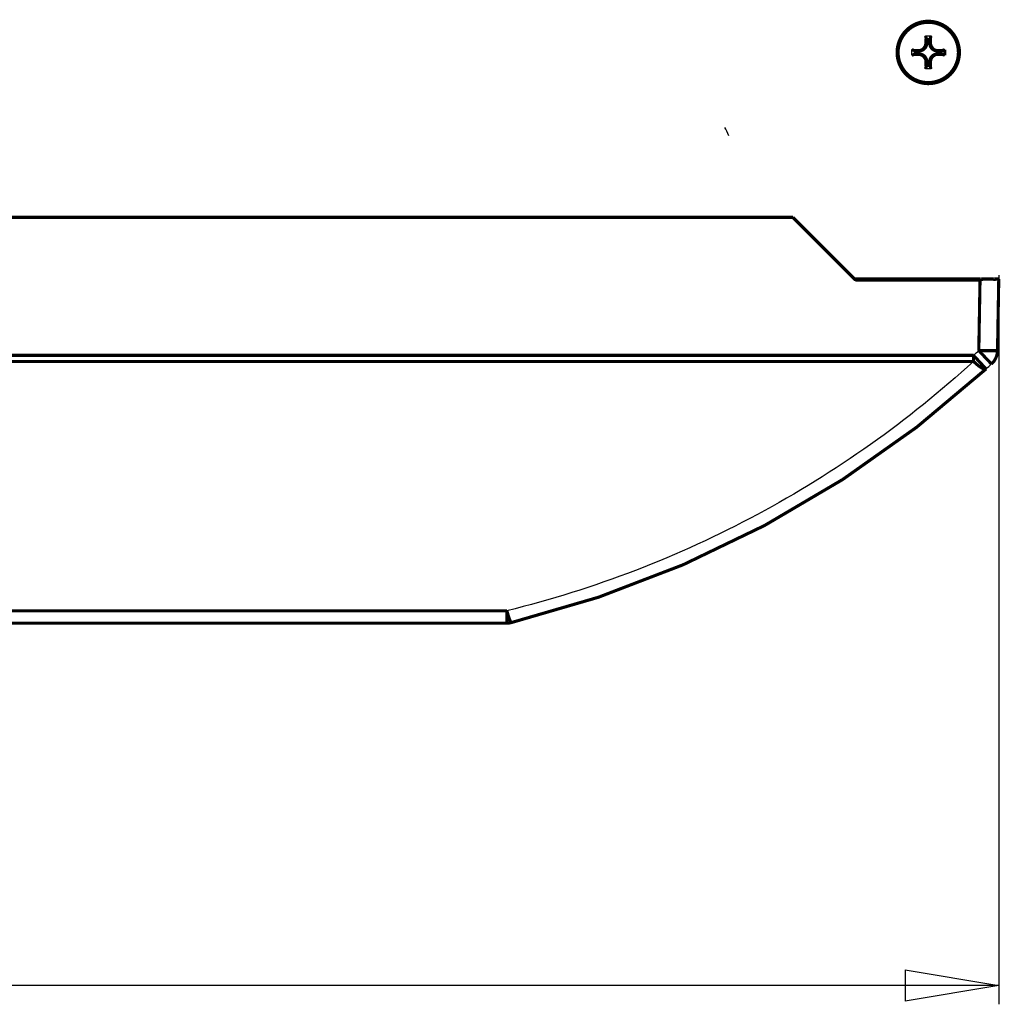
# Model space of a CAD drawing. Extents: x -261 to 1244, y -939 to 1061.
# Drawn here: x 892 to 1049, y -199 to -41 of the extents above; entities that cross this region are included whole.
import ezdxf

# ---------------------------------------------------------------- set-up
doc = ezdxf.new("R2010")
doc.units = 0
doc.header["$MEASUREMENT"] = 0
doc.layers.get('0').update_dxf_attribs({"linetype": 'CONTINUOUS'})
doc.layers.add('1', color=7, linetype='CONTINUOUS')
doc.layers.add('2', color=7, linetype='CONTINUOUS')
doc.styles.get("Standard").update_dxf_attribs({"font": 'monotxt.shx'})
doc.dimstyles.new('DSTYLE1', dxfattribs={"dimtxt": 15, "dimasz": 15, "dimexe": 3.06, "dimexo": 1.53, "dimgap": 1.53, "dimtad": 1, "dimdec": 0, "dimzin": 11, "dimtxsty": 'STANDARD', "dimcen": 0.09, "dimazin": 3, "dimtp": 1, "dimtm": 1, "dimtfac": 1, "dimtdec": 4, "dimtofl": 0, "dimtmove": 0, "dimatfit": 3, "dimtolj": 1, "dimtzin": 0})

# ---------------------------------------------------------------- blocks, each defined once
blk = doc.blocks.new('_AH1')
at = {"color": 0, "linetype": 'CONTINUOUS'}
for p, q in [((-1, 0.166667), (0, 0)), ((-1, 0.166667), (-1, -0.166667)), ((0, 0), (-1, -0.166667)), ((0, 0), (-1, 0))]:
    blk.add_line(p, q, dxfattribs=at)
at = {"layer": '1', "color": 7, "linetype": 'CONTINUOUS'}
for p, q in [((-1, 0.166667), (0, 0)), ((-1, 0.166667), (-1, -0.166667)), ((0, 0), (-1, -0.166667)), ((0, 0), (-1, 0))]:
    blk.add_line(p, q, dxfattribs=at)
blk = doc.blocks.new('*D2')
at = {"layer": '2', "color": 1, "linetype": 'CONTINUOUS'}
for p, q in [((548.51541, -81.75715), (548.51541, -198.60984)), ((1048.5154, -81.757134), (1048.5154, -198.60984)), ((548.51541, -195.60984), (794.72049, -195.60984)), ((1048.5154, -195.60984), (794.72049, -195.60984))]:
    blk.add_line(p, q, dxfattribs=at)
at = {"layer": '2', "color": 1, "xscale": 15, "yscale": 15, "zscale": 15, "rotation": 180}
blk.add_blockref('_AH1', (548.51541, -195.60984), dxfattribs=at)
at = {"layer": '2', "color": 1, "xscale": 15, "yscale": 15, "zscale": 15}
blk.add_blockref('_AH1', (1048.5154, -195.60984), dxfattribs=at)

msp = doc.modelspace()

# ---------------------------------------------------------------- linework, layer by layer
at = {"layer": '2', "color": 6, "linetype": 'CONTINUOUS', "const_width": 0.5}
for points in [[(1042.2154, -46.057136, 1), (1032.2154, -46.057136)], [(1042.0483, -46.057136, 1), (1032.3826, -46.057136)], [(1035.7154, -45.819896, 0.41421356), (1036.9782, -44.557136)], [(1037.4526, -44.557136, 0.41421356), (1038.7154, -45.819896)], [(1032.2154, -46.057136, 1), (1042.2154, -46.057136)], [(1032.3826, -46.057136, 1), (1042.0483, -46.057136)], [(1036.9782, -47.557136, 0.41421356), (1035.7154, -46.294375)], [(1038.7154, -46.294375, 0.41421356), (1037.4526, -47.557136)]]:
    msp.add_lwpolyline(points, format="xyb", dxfattribs=at)
for points in [[(1036.9782, -43.977009), (1036.7589, -43.41799)], [(1036.9782, -44.557136), (1036.9782, -43.977009)], [(1036.9782, -43.977009), (1037.4526, -43.977009)], [(1037.4526, -43.977009), (1037.6719, -43.41799)], [(1037.4526, -43.977009), (1037.4526, -44.557136)], [(1035.1353, -45.819896), (1034.5763, -45.600619)], [(1035.1353, -46.294375), (1035.1353, -45.819896)], [(1035.1353, -45.819896), (1035.7154, -45.819896)], [(1035.7154, -45.819896), (1035.7154, -45.574785)], [(1036.9782, -44.557136), (1036.7331, -44.557137)], [(1037.4526, -44.557136), (1037.6978, -44.557137)], [(1038.7154, -45.819896), (1038.7154, -45.574785)], [(1038.7154, -45.819896), (1039.2955, -45.819896)], [(1039.2955, -45.819896), (1039.8546, -45.600619)], [(1039.2955, -45.819896), (1039.2955, -46.294375)], [(1039.8535, -45.600745), (1039.8572, -46.057137)], [(1035.1353, -46.294375), (1034.5763, -46.513654)], [(1035.7154, -46.294375), (1035.1353, -46.294375)], [(1035.7154, -46.294375), (1035.7154, -46.539489)], [(1036.9782, -47.557136), (1036.7331, -47.557137)], [(1036.9782, -48.137263), (1036.9782, -47.557136)], [(1037.4526, -47.557136), (1037.4526, -48.137263)], [(1037.4526, -47.557136), (1037.6978, -47.557137)], [(1038.7154, -46.294375), (1039.2955, -46.294375)], [(1038.7154, -46.539489), (1038.7154, -46.294375)], [(1039.2955, -46.294375), (1039.8546, -46.513654)], [(1039.8572, -46.057137), (1039.8535, -46.513528)], [(1036.9782, -48.137263), (1036.7589, -48.696284)], [(1037.4526, -48.137263), (1036.9782, -48.137263)], [(1037.4526, -48.137263), (1037.6719, -48.696284)]]:
    msp.add_lwpolyline(points, dxfattribs=at)
at = {"layer": '2', "color": 7, "linetype": 'CONTINUOUS', "const_width": 0.5}
for points in [[(1015.5126, -72.488779), (581.51264, -72.488793)], [(1015.5126, -72.52401), (581.51264, -72.524023)], [(1025.5475, -82.522132), (1015.5126, -72.488779)], [(1015.5126, -72.52401), (1015.5126, -72.488779)], [(1025.5126, -82.522458), (1015.5126, -72.52401)], [(1045.5123, -82.344819), (1025.3701, -82.344689)], [(1025.4352, -82.40978), (1025.4355, -82.40978)], [(1025.4355, -82.410106), (1045.5118, -82.410105)], [(1025.5475, -82.522132), (1025.5126, -82.522458)], [(1045.5131, -82.522457), (1025.5126, -82.522458)], [(1045.2098, -82.522131), (1045.2115, -82.419645)], [(1045.3157, -93.832656), (1045.5131, -82.522457)], [(1045.511, -82.344694), (1045.511, -82.3447)], [(1045.511, -82.3447), (1045.511, -82.344707)], [(1045.511, -82.344707), (1045.511, -82.344713)], [(1045.511, -82.344713), (1045.511, -82.344719)], [(1045.511, -82.344719), (1045.511, -82.344725)], [(1045.511, -82.344725), (1045.511, -82.344732)], [(1045.511, -82.344732), (1045.511, -82.344738)], [(1045.511, -82.344744), (1045.511, -82.34475)], [(1045.511, -82.34475), (1045.511, -82.344757)], [(1045.511, -82.344757), (1045.511, -82.344763)], [(1045.511, -82.344763), (1045.511, -82.344769)], [(1045.511, -82.344769), (1045.511, -82.344776)], [(1045.511, -82.344782), (1045.511, -82.344787)], [(1045.511, -82.344787), (1045.511, -82.344794)], [(1045.511, -82.344794), (1045.511, -82.344805)], [(1045.511, -82.344805), (1045.511, -82.344819)], [(1045.5112, -82.409779), (1045.5123, -82.344819)], [(1045.5118, -82.415982), (1045.5117, -82.416348)], [(1045.5117, -82.416348), (1045.5117, -82.416817)], [(1045.5117, -82.416817), (1045.5117, -82.417541)], [(1045.5119, -82.411385), (1045.5118, -82.411803)], [(1045.5118, -82.411803), (1045.5118, -82.412221)], [(1045.5118, -82.412221), (1045.5118, -82.412638)], [(1045.5118, -82.412638), (1045.5118, -82.413056)], [(1045.5118, -82.413056), (1045.5118, -82.413474)], [(1045.5118, -82.413474), (1045.5118, -82.413893)], [(1045.5118, -82.413893), (1045.5118, -82.41431)], [(1045.5118, -82.41431), (1045.5118, -82.414725)], [(1045.5118, -82.414725), (1045.5118, -82.415146)], [(1045.5118, -82.415146), (1045.5118, -82.415577)], [(1045.5118, -82.415577), (1045.5118, -82.415982)], [(1045.5119, -82.409779), (1045.5124, -82.409779)], [(1045.5119, -82.410131), (1045.5119, -82.410549)], [(1045.5119, -82.410549), (1045.5119, -82.410967)], [(1045.5119, -82.410967), (1045.5119, -82.411385)], [(1045.5123, -82.344819), (1048.5119, -82.344837)], [(1045.5131, -82.522131), (1045.5131, -82.522131)], [(1045.5131, -82.522131), (1045.5131, -82.522131)], [(1045.6116, -82.41971), (1045.6098, -82.52213)], [(1045.6116, -82.41971), (1046.0117, -82.41971)], [(1046.0099, -82.52211), (1046.0117, -82.41971)], [(1046.51, -82.522429), (1046.5117, -82.419791)], [(1046.5117, -82.419791), (1046.5123, -82.521968)], [(1047.7119, -82.418893), (1047.7119, -82.418831)], [(1047.7119, -82.418941), (1047.7119, -82.418893)], [(1047.7119, -82.418972), (1047.7119, -82.418941)], [(1047.7119, -82.418997), (1047.7119, -82.418972)], [(1047.7119, -82.419023), (1047.7119, -82.418997)], [(1047.7119, -82.419052), (1047.7119, -82.419023)], [(1047.7119, -82.41908), (1047.7119, -82.419052)], [(1047.7119, -82.419107), (1047.7119, -82.41908)], [(1047.7119, -82.419163), (1047.7119, -82.419135)], [(1047.7119, -82.41919), (1047.7119, -82.419163)], [(1047.7119, -82.419246), (1047.7119, -82.419218)], [(1047.7119, -82.419273), (1047.7119, -82.419246)], [(1047.7119, -82.419301), (1047.7119, -82.419273)], [(1047.7119, -82.419328), (1047.7119, -82.419301)], [(1047.7119, -82.419356), (1047.7119, -82.419328)], [(1047.7119, -82.419384), (1047.7119, -82.419356)], [(1048.012, -82.419384), (1047.7119, -82.419384)], [(1048.012, -82.418831), (1048.012, -82.418858)], [(1048.012, -82.418858), (1048.012, -82.418886)], [(1048.012, -82.418886), (1048.012, -82.418914)], [(1048.012, -82.418914), (1048.012, -82.418941)], [(1048.012, -82.418969), (1048.012, -82.418997)], [(1048.012, -82.418997), (1048.012, -82.419024)], [(1048.012, -82.419024), (1048.012, -82.419052)], [(1048.012, -82.419052), (1048.012, -82.41908)], [(1048.012, -82.41908), (1048.012, -82.419107)], [(1048.012, -82.419107), (1048.012, -82.419135)], [(1048.012, -82.419135), (1048.012, -82.419163)], [(1048.012, -82.419163), (1048.012, -82.419191)], [(1048.012, -82.419191), (1048.012, -82.419218)], [(1048.012, -82.419218), (1048.012, -82.419242)], [(1048.012, -82.419242), (1048.012, -82.419273)], [(1048.012, -82.419273), (1048.012, -82.419321)], [(1048.012, -82.419321), (1048.012, -82.419384)], [(1048.3152, -93.832167), (1048.5126, -82.521966)], [(1048.5119, -82.344837), (1048.5107, -82.410254)], [(1048.512, -82.41879), (1048.512, -82.418705)], [(1048.512, -82.418731), (1048.512, -82.419461)], [(1048.512, -82.418856), (1048.512, -82.41879)], [(1048.512, -82.418899), (1048.512, -82.418856)], [(1048.512, -82.418932), (1048.512, -82.418899)], [(1048.512, -82.418968), (1048.512, -82.418932)], [(1048.512, -82.419007), (1048.512, -82.418968)], [(1048.512, -82.419045), (1048.512, -82.419007)], [(1048.512, -82.419083), (1048.512, -82.419045)], [(1048.512, -82.419121), (1048.512, -82.419083)], [(1048.512, -82.419159), (1048.512, -82.419121)], [(1048.512, -82.419196), (1048.512, -82.419159)], [(1048.512, -82.419234), (1048.512, -82.419196)], [(1048.512, -82.419272), (1048.512, -82.419234)], [(1048.512, -82.41931), (1048.512, -82.419272)], [(1048.512, -82.419348), (1048.512, -82.41931)], [(1048.512, -82.419386), (1048.512, -82.419348)], [(1048.512, -82.419423), (1048.512, -82.419386)], [(1048.512, -82.419461), (1048.512, -82.419423)], [(1048.512, -82.419465), (1048.5126, -82.521968)], [(552.54943, -94.604454), (1044.4758, -94.604439)], [(1044.4758, -95.578112), (1044.4758, -94.604439)], [(1044.4759, -94.604493), (1044.5695, -94.706937)], [(1045.3157, -93.832613), (1045.4121, -93.93678)], [(1045.3157, -93.832613), (1045.4586, -93.83505)], [(552.54943, -95.578128), (1044.4758, -95.578112)], [(1046.4985, -96.767193), (1046.4751, -96.785162)], [(969.683, -135.54608), (627.34225, -135.54609)], [(969.68297, -135.54614), (969.7125, -135.65113)], [(969.683, -135.54608), (969.683, -137.51956)], [(627.34225, -137.51957), (969.683, -137.51956)]]:
    msp.add_lwpolyline(points, dxfattribs=at)
for points in [[(1045.511, -82.344738, 1), (1045.511, -82.344744)], [(1045.511, -82.344776, 1), (1045.511, -82.344782)], [(1045.5117, -82.418489, 1), (1045.5117, -82.417541)], [(1045.5125, -82.522093, 0.0029644288), (1045.5125, -82.522099)], [(1045.5125, -82.522099, 0.0059185041), (1045.5126, -82.522103)], [(1045.5126, -82.522103, 0.0031936941), (1045.5126, -82.522106)], [(1045.5126, -82.522106, 0.0006011931), (1045.5126, -82.522108)], [(1045.5126, -82.522108, 0.0020814144), (1045.5126, -82.522109)], [(1045.5126, -82.522109, 0.0027065488), (1045.5126, -82.522111)], [(1045.5126, -82.522111, 0.0021280317), (1045.5126, -82.522113)], [(1045.5126, -82.522113, 0.0018241824), (1045.5126, -82.522115)], [(1045.5126, -82.522115, 0.001891204), (1045.5127, -82.522116)], [(1045.5127, -82.522116, 0.0018759651), (1045.5127, -82.522118)], [(1045.5127, -82.522118, 0.001745726), (1045.5127, -82.522119)], [(1045.5127, -82.522119, 0.0016520377), (1045.5127, -82.522121)], [(1045.5127, -82.522121, 0.001583693), (1045.5127, -82.522122)], [(1045.5127, -82.522122, 0.0015160487), (1045.5127, -82.522123)], [(1045.5127, -82.522123, 0.0014339793), (1045.5127, -82.522124)], [(1045.5127, -82.522124, 0.0013628293), (1045.5128, -82.522125)], [(1045.5128, -82.522125, 0.0012881397), (1045.5128, -82.522126)], [(1045.5128, -82.522126, 0.0011477848), (1045.5128, -82.522127)], [(1045.5128, -82.522127, 0.0010827849), (1045.5128, -82.522128)], [(1045.5128, -82.522128, 0.0009490277), (1045.5129, -82.522129)], [(1045.5129, -82.522129, 0.0008189389), (1045.5129, -82.52213)], [(1045.5129, -82.52213, 0.0005681271), (1045.5129, -82.522131)], [(1045.5129, -82.522131, 0.0005038243), (1045.513, -82.522131)], [(1045.513, -82.522131, 0.0001213037), (1045.5131, -82.522131)], [(1047.7119, -82.419107, 1), (1047.7119, -82.419135)], [(1047.7119, -82.41919, 1), (1047.7119, -82.419218)], [(1048.012, -82.418969, 1), (1048.012, -82.418941)], [(1044.5695, -94.706937, 0.000148723), (1044.6644, -94.810745)], [(1044.6644, -94.810745, 0.0001414949), (1044.7608, -94.916031)], [(1044.7608, -94.916031, 0.0001407687), (1044.8583, -95.022356)], [(1045.4121, -93.93678, 0.000152286), (1045.5098, -94.042183)], [(1045.4586, -93.83505, 0.0002258322), (1045.6034, -93.837394)], [(1045.5098, -94.042183, 0.0001455717), (1045.6089, -94.148934)], [(1045.6034, -93.837394, 0.0002154412), (1045.7503, -93.839643)], [(1045.6089, -94.148934, 0.0001449669), (1045.7089, -94.256573)], [(1045.7089, -94.256573, 0.0001533117), (1045.8095, -94.364623)], [(1045.7503, -93.839643, 0.000214261), (1045.8986, -93.841784)], [(1045.8095, -94.364623, 0.0001596178), (1045.9101, -94.47264)], [(1045.8986, -93.841784, 0.0002265043), (1046.0476, -93.843795)], [(1045.9101, -94.47264, 0.0001658528), (1046.0104, -94.58018)], [(1046.0104, -94.58018, 0.0001728527), (1046.11, -94.686784)], [(1046.0476, -93.843795, 0.0002356367), (1046.1968, -93.845668)], [(1046.11, -94.686784, 0.0001824718), (1046.2083, -94.7919)], [(1046.1968, -93.845668, 0.0002446561), (1046.3456, -93.847382)], [(1046.2083, -94.7919, 0.000192882), (1046.305, -94.895091)], [(1046.305, -94.895091, 0.0002054643), (1046.3995, -94.995764)], [(1046.3456, -93.847382, 0.0002547706), (1046.4933, -93.848931)], [(1046.4933, -93.848931, 0.0002687828), (1046.639, -93.850295)], [(1046.639, -93.850295, 0.0002839092), (1046.7823, -93.851471)], [(1046.7823, -93.851471, 0.0003022512), (1046.9223, -93.852441)], [(1046.9223, -93.852441, 0.0003233401), (1047.0585, -93.853203)], [(1047.0585, -93.853203, 0.0003485216), (1047.1899, -93.853743)], [(1047.1899, -93.853743, 0.0003790476), (1047.3161, -93.854065)], [(1047.3161, -93.854065, 0.0004153533), (1047.4363, -93.854156)], [(1047.3529, -95.981982, 0.20448684), (1048.3152, -93.832167)], [(1047.4363, -93.854156, 0.0004591911), (1047.5502, -93.854026)], [(1047.5502, -93.854026, 0.0005090984), (1047.6569, -93.853666)], [(1047.6569, -93.853666, 0.000580243), (1047.7565, -93.853086)], [(1047.7565, -93.853086, 0.0006727337), (1047.8481, -93.85228)], [(1047.8481, -93.85228, 0.0007685709), (1047.9317, -93.851278)], [(1047.9317, -93.851278, 0.0008499137), (1048.0069, -93.850085)], [(1048.0069, -93.850085, 0.001104048), (1048.074, -93.848665)], [(1048.074, -93.848665, 0.0016075793), (1048.1327, -93.847006)], [(1048.1327, -93.847006, 0.001688784), (1048.1826, -93.845334)], [(1048.1826, -93.845334, 0.0008886078), (1048.2233, -93.843728)], [(1048.2233, -93.843728, 0.0032560987), (1048.2579, -93.841387)], [(1048.2579, -93.841387, 0.011486642), (1048.2885, -93.837456)], [(1048.2885, -93.837456, 0.016519883), (1048.3152, -93.832109)], [(1044.4759, -95.578105, 0.0031664393), (1044.6728, -95.76195)], [(1044.6728, -95.76195, 0.0066296879), (1044.8239, -95.900443)], [(1044.8239, -95.900443, 0.0042410348), (1044.923, -95.98774)], [(1044.8583, -95.022356, 0.000149214), (1044.9565, -95.129283)], [(1044.923, -95.98774, 0.0013393273), (1045.0007, -96.052889)], [(1044.9565, -95.129283, 0.0001554316), (1045.0549, -95.236382)], [(1045.0007, -96.052889, 0.0033705538), (1045.0862, -96.12336)], [(1045.0549, -95.236382, 0.0001615974), (1045.1533, -95.343236)], [(1045.0862, -96.12336, 0.004607554), (1045.1767, -96.196541)], [(1045.1533, -95.343236, 0.0001684088), (1045.2511, -95.449389)], [(1045.1767, -96.196541, 0.00423939), (1045.2643, -96.264999)], [(1045.2511, -95.449389, 0.0001779023), (1045.3479, -95.554313)], [(1045.2643, -96.264999, 0.0041785862), (1045.3495, -96.329207)], [(1045.3479, -95.554313, 0.000188005), (1045.4434, -95.657566)], [(1045.3495, -96.329207, 0.0047717889), (1045.4339, -96.390569)], [(1045.4339, -96.390569, 0.0053202106), (1045.5171, -96.448837)], [(1045.4434, -95.657566, 0.00020037), (1045.5369, -95.758565)], [(1045.5171, -96.448837, 0.005713004), (1045.5983, -96.503188)], [(1045.5369, -95.758565, 0.000214392), (1045.6281, -95.856905)], [(1045.5983, -96.503188, 0.006245605), (1045.6772, -96.553624)], [(1045.6281, -95.856905, 0.0002312957), (1045.7165, -95.951969)], [(1045.7165, -95.951969, 0.0002515488), (1045.8017, -96.043419)], [(1045.8017, -96.043419, 0.0002758693), (1045.8831, -96.130637)], [(1045.8831, -96.130637, 0.00030489), (1045.9606, -96.21338)], [(1045.9606, -96.21338, 0.0003381898), (1046.0335, -96.291059)], [(1046.0335, -96.291059, 0.0003853901), (1046.1018, -96.363555)], [(1046.1018, -96.363555, 0.000447288), (1046.1649, -96.430346)], [(1046.1649, -96.430346, 0.000510459), (1046.2229, -96.491411)], [(1046.2229, -96.491411, 0.0005639891), (1046.2753, -96.546303)], [(1046.3995, -94.995764, 0.0002199459), (1046.4915, -95.093531)], [(1046.4915, -95.093531, 0.000237202), (1046.5803, -95.187774)], [(1046.5803, -95.187774, 0.000258129), (1046.6657, -95.278186)], [(1046.6657, -95.278186, 0.0002829951), (1046.7471, -95.36416)], [(1046.7471, -95.36416, 0.00031302), (1046.8243, -95.445491)], [(1046.8243, -95.445491, 0.0003471913), (1046.8967, -95.521617)], [(1046.8967, -95.521617, 0.0003958953), (1046.9644, -95.592461)], [(1046.9644, -95.592461, 0.0004592326), (1047.0268, -95.657535)], [(1047.0268, -95.657535, 0.0005248192), (1047.084, -95.716861)], [(1047.084, -95.716861, 0.0005804838), (1047.1355, -95.770037)], [(1047.1355, -95.770037, 0.0007545382), (1047.1816, -95.817318)], [(1047.1816, -95.817318, 0.0010997422), (1047.2221, -95.858443)], [(1047.2221, -95.858443, 0.001155266), (1047.2567, -95.893345)], [(1047.2567, -95.893345, 0.0006061139), (1047.2851, -95.92172)], [(1047.2851, -95.92172, 0.002230306), (1047.3096, -95.945302)], [(1047.3096, -95.945302, 0.007895296), (1047.3323, -95.9654)], [(1047.3323, -95.9654, 0.011440768), (1047.3529, -95.981949)], [(970.40113, -137.43234, 0.12518953), (1046.4985, -96.767193)], [(1045.6772, -96.553624, 0.0069310244), (1045.7537, -96.599917)], [(1045.7537, -96.599917, 0.0077620511), (1045.8277, -96.642082)], [(1045.8277, -96.642082, 0.0086794366), (1045.8987, -96.679785)], [(1045.8987, -96.679785, 0.0098507178), (1045.9667, -96.713118)], [(1045.9667, -96.713118, 0.011200359), (1046.0313, -96.74183)], [(1046.0313, -96.74183, 0.012943283), (1046.0926, -96.766074)], [(1046.0926, -96.766074, 0.014942236), (1046.1503, -96.785643)], [(1046.1503, -96.785643, 0.017533484), (1046.2044, -96.800746)], [(1046.2044, -96.800746, 0.020455714), (1046.2546, -96.811237)], [(1046.2546, -96.811237, 0.024245549), (1046.3011, -96.817375)], [(1046.2753, -96.546303, 0.0007336571), (1046.3224, -96.595248)], [(1046.3011, -96.817375, 0.028406324), (1046.3436, -96.819073)], [(1046.3224, -96.595248, 0.001071794), (1046.3638, -96.637943)], [(1046.3436, -96.819073, 0.032979859), (1046.3823, -96.816611)], [(1046.3638, -96.637943, 0.001121477), (1046.3993, -96.674271)], [(1046.3823, -96.816611, 0.036595403), (1046.417, -96.809947)], [(1046.3993, -96.674271, 0.0005788777), (1046.4285, -96.703881)], [(1046.417, -96.809947, 0.041018835), (1046.448, -96.799455)], [(1046.4285, -96.703881, 0.002168539), (1046.4537, -96.728568)], [(1046.448, -96.799455, 0.044921881), (1046.4751, -96.785162)], [(1046.4537, -96.728568, 0.0077005853), (1046.4771, -96.749696)], [(1046.4771, -96.749696, 0.01112149), (1046.4985, -96.767193)], [(969.7125, -135.65113, 0.0010006114), (969.74227, -135.75539)], [(969.74227, -135.75539, 0.000999795), (969.77229, -135.85893)], [(969.77229, -135.85893, 0.001025377), (969.8025, -135.96148)], [(969.683, -137.51956, 0.060501001), (970.40109, -137.43235)], [(969.8025, -135.96148, 0.0010924179), (969.83278, -136.06259)], [(969.83278, -136.06259, 0.0011555884), (969.86308, -136.16204)], [(969.86308, -136.16204, 0.0012197422), (969.89332, -136.25948)], [(969.89332, -136.25948, 0.001293244), (969.92341, -136.35468)], [(969.92341, -136.35468, 0.0013820192), (969.95326, -136.44724)], [(969.95326, -136.44724, 0.001482404), (969.98281, -136.53699)], [(969.98281, -136.53699, 0.0015973367), (970.01196, -136.62352)], [(970.01196, -136.62352, 0.0017318416), (970.04063, -136.70669)], [(970.04063, -136.70669, 0.0018861353), (970.06873, -136.78609)], [(970.06873, -136.78609, 0.0020741963), (970.0962, -136.86166)], [(970.0962, -136.86166, 0.0022931973), (970.12294, -136.93299)], [(970.12294, -136.93299, 0.0025560229), (970.1489, -137.00007)], [(970.1489, -137.00007, 0.0028512131), (970.17398, -137.06254)], [(970.17398, -137.06254, 0.0032691411), (970.19817, -137.12045)], [(970.19817, -137.12045, 0.0038124597), (970.22137, -137.17346)], [(970.22137, -137.17346, 0.004352131), (970.24351, -137.22168)], [(970.24351, -137.22168, 0.0047886229), (970.26448, -137.26483)], [(970.26448, -137.26483, 0.006237361), (970.28452, -137.30312)], [(970.28452, -137.30312, 0.009117893), (970.30365, -137.33633)], [(970.30365, -137.33633, 0.0092794307), (970.32093, -137.36452)], [(970.32093, -137.36452, 0.0044138143), (970.33596, -137.38745)], [(970.33596, -137.38745, 0.017480152), (970.35253, -137.40608)], [(970.35253, -137.40608, 0.055717954), (970.3745, -137.42103)], [(970.3745, -137.42103, 0.056762769), (970.40113, -137.43234)]]:
    msp.add_lwpolyline(points, format="xyb", dxfattribs=at)
at = {"layer": '2', "color": 6, "linetype": 'CONTINUOUS'}
for points in [[(1036.7331, -44.557138), (1036.7397, -44.173934), (1036.7484, -43.792988), (1036.759, -43.417979)], [(1036.759, -43.417979), (1037.0635, -43.414449), (1037.3675, -43.41445), (1037.6719, -43.417979)], [(1037.6719, -43.417979), (1037.6825, -43.792978), (1037.6911, -44.173931), (1037.6978, -44.557138)], [(1034.5744, -46.057147), (1034.5736, -45.904987), (1034.5745, -45.752853), (1034.5763, -45.6006)], [(1034.5763, -45.6006), (1034.9513, -45.590074), (1035.3322, -45.581417), (1035.7154, -45.574753)], [(1038.7154, -45.574753), (1039.0986, -45.581417), (1039.4796, -45.590074), (1039.8545, -45.6006)], [(1034.5763, -46.513693), (1034.5745, -46.361391), (1034.5736, -46.209256), (1034.5744, -46.057147)], [(1035.7154, -46.53954), (1035.3322, -46.532857), (1034.9513, -46.5242), (1034.5763, -46.513693)], [(1039.8545, -46.513693), (1039.4796, -46.524199), (1039.0986, -46.532857), (1038.7154, -46.53954)], [(1036.759, -48.696314), (1036.7484, -48.321295), (1036.7397, -47.940343), (1036.7331, -47.557155)], [(1037.6719, -48.696314), (1037.3674, -48.699824), (1037.0633, -48.699823), (1036.759, -48.696314)], [(1037.6978, -47.557155), (1037.6911, -47.940339), (1037.6825, -48.321285), (1037.6719, -48.696314)]]:
    msp.add_open_spline(points, degree=3, dxfattribs=at)
for points, knots in [([(1035.7154, -45.574753), (1035.8623, -45.572242), (1036.0076, -45.538421), (1036.5039, -45.302609), (1036.7263, -44.947268), (1036.7331, -44.557138)], [0, 0, 0, 0, 0.26972511, 0.26972511, 1, 1, 1, 1]), ([(1037.6978, -44.557138), (1037.7003, -44.701619), (1037.7331, -44.844667), (1037.9656, -45.342859), (1038.3227, -45.567988), (1038.7154, -45.574753)], [0, 0, 0, 0, 0.26526176, 0.26526176, 1, 1, 1, 1]), ([(1036.7331, -47.557155), (1036.7303, -47.399337), (1036.6915, -47.243495), (1036.4408, -46.756035), (1036.0939, -46.54604), (1035.7154, -46.53954)], [0, 0, 0, 0, 0.29066449, 0.29066449, 1, 1, 1, 1]), ([(1038.7154, -46.53954), (1038.5644, -46.542103), (1038.415, -46.577812), (1037.922, -46.819409), (1037.7044, -47.171493), (1037.6978, -47.557155)], [0, 0, 0, 0, 0.27781977, 0.27781977, 1, 1, 1, 1])]:
    msp.add_open_spline(points, degree=3, knots=knots, dxfattribs=at)
at = {"layer": '2', "color": 30, "linetype": 'CONTINUOUS'}
msp.add_open_spline([(1005.2586, -59.422062), (1005.0257, -58.885046), (1004.8457, -58.366729), (1004.6337, -58.066293)], degree=3, dxfattribs=at)
at = {"layer": '2', "color": 7, "linetype": 'CONTINUOUS'}
for points in [[(1045.2116, -82.419587), (1045.2115, -82.41968), (1045.3938, -82.41971), (1045.6116, -82.419713)], [(1046.0117, -82.419713), (1046.2839, -82.41971), (1046.5117, -82.419747), (1046.5117, -82.419839)], [(1047.7119, -82.419335), (1047.4397, -82.419384), (1047.2118, -82.419347), (1047.2119, -82.419335)], [(1048.512, -82.419461), (1048.512, -82.419421), (1048.2842, -82.419384), (1048.012, -82.419335)], [(1044.4759, -94.604493), (1044.7566, -94.348107), (1045.0366, -94.090844), (1045.3157, -93.832613)], [(1046.4985, -96.767193), (1046.7842, -96.506423), (1047.069, -96.244673), (1047.3529, -95.981949)]]:
    msp.add_open_spline(points, degree=3, dxfattribs=at)
for points, knots in [([(1045.5119, -82.410131), (1045.7123, -82.410105), (1046.0314, -82.410121), (1046.4143, -82.410184), (1046.5117, -82.410236), (1046.5117, -82.410257)], [0, 0, 0, 0, 0.0005763508, 0.0009882737, 0.0015646243, 0.0015646243, 0.0015646243, 0.0015646243]), ([(1048.512, -82.410257), (1048.512, -82.41019), (1048.32, -82.410063), (1047.6681, -82.409917), (1046.7719, -82.409811), (1045.995, -82.409779), (1045.5124, -82.409753)], [0, 0, 0, 0, 0.0014296031, 0.0023536046, 0.0032776008, 0.004707209, 0.004707209, 0.004707209, 0.004707209]), ([(1045.5131, -82.522471), (1045.9957, -82.522457), (1046.7726, -82.522426), (1047.6688, -82.52232), (1048.3206, -82.522174), (1048.5126, -82.522047), (1048.5127, -82.521967)], [0, 0, 0, 0, 0.0014296031, 0.0023536046, 0.0032776008, 0.004707209, 0.004707209, 0.004707209, 0.004707209]), ([(1044.4759, -95.578105), (1039.2757, -100.32498), (1028.2512, -109.21628), (1010.0592, -120.49347), (990.47522, -129.4819), (976.69506, -133.81751), (969.68297, -135.54614)], [2.0844257, 2.0844257, 2.0844257, 2.0844257, 7.5940393, 13.103133, 18.612642, 24.121763, 24.121763, 24.121763, 24.121763])]:
    msp.add_open_spline(points, degree=3, knots=knots, dxfattribs=at)

# ---------------------------------------------------------------- dimensions: what is measured, and where the dimension line sits
at = {"layer": '2', "color": 1, "linetype": 'CONTINUOUS'}
dim = msp.add_linear_dim(base=(1048.5154, -195.60984), p1=(548.51541, -80.25715), p2=(1048.5154, -80.257134), text='   ', dimstyle='DSTYLE1', override={"dimblk": '_AH1', "dimsah": 0}, dxfattribs=at)
dim.commit()
dim.dimension.update_dxf_attribs({"geometry": '*D2', "text_midpoint": (794.72049, -186.60886), "dimtype": 128})

doc.saveas('drawing.dxf')
